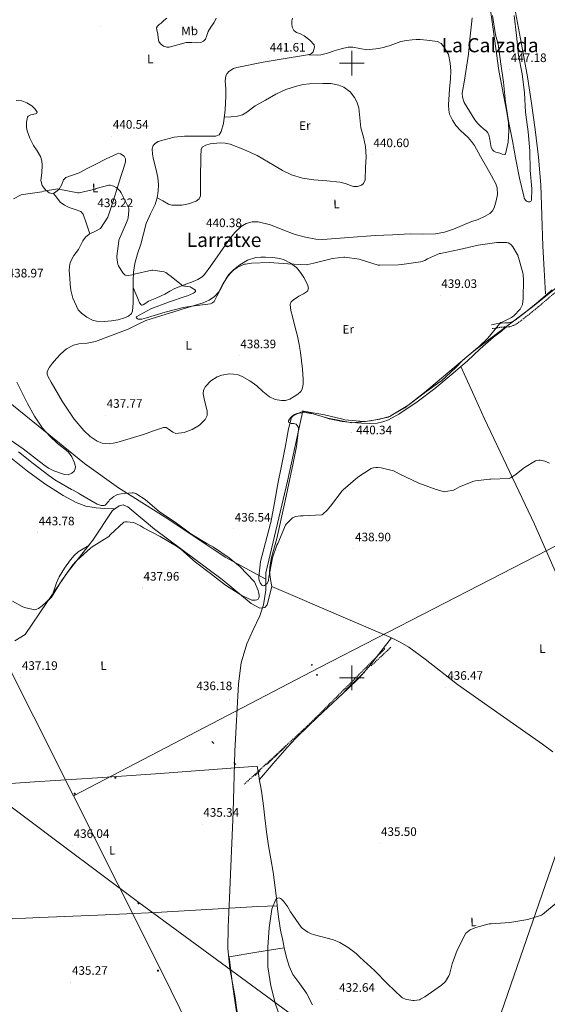
# Model space of a CAD drawing. Units: metres. Extents: x 599539 to 604037, y 4742639 to 4745675.
# Drawn here: x 602730 to 603159, y 4743734 to 4744535 of the extents above; entities that cross this region are included whole.
import ezdxf
from ezdxf.enums import TextEntityAlignment as Align

# ---------------------------------------------------------------- set-up
doc = ezdxf.new("R2010")
doc.units = ezdxf.units.M
doc.header["$MEASUREMENT"] = 0
doc.linetypes.add('TRAZOSX2', pattern=[1.5, 1, -0.5])
for name, color, linetype, lineweight in [('Carátula', 7, 'Continuous', 5), ('Level 1', 19, 'Continuous', 0), ('Level 11', 142, 'TRAZOSX2', 13), ('Level 13', 5, 'Continuous', 0), ('Level 21', 19, 'Continuous', 0), ('Level 32', 19, 'Continuous', 0), ('Level 34', 2, 'Continuous', 0), ('Level 36', 19, 'Continuous', 40), ('Level 37', 92, 'Continuous', 0), ('Level 41', 19, 'Continuous', 0), ('Level 45', 19, 'Continuous', 0), ('Level 5', 36, 'Continuous', 0), ('Level 63', 7, 'Continuous', 0), ('Level 7', 19, 'Continuous', 0)]:
    doc.layers.add(name, color=color, linetype=linetype, lineweight=lineweight)
doc.styles.add('Arial', font='ARIAL.TTF', dxfattribs={"height": 0.2})

# ---------------------------------------------------------------- blocks, each defined once
blk = doc.blocks.new('5PATER')
at = {"layer": 'Carátula', "linetype": 'Continuous', "lineweight": 5}
h = blk.add_hatch(color=250, dxfattribs=at)
edge = h.paths.add_edge_path()
edge.add_ellipse((0, 0), major_axis=(-1.33, -1.34), ratio=0.999422, start_angle=0, end_angle=360)
blk = doc.blocks.new('5TME')
at = {"layer": 'Carátula', "color": 250, "linetype": 'Continuous', "lineweight": 5}
for p, q in [((3.7, 3.8), (-3.7, -3.8)), ((-3.7, 3.7), (3.8, -3.8))]:
    blk.add_line(p, q, dxfattribs=at)
at = {"layer": 'Carátula', "color": 250, "linetype": 'Continuous', "lineweight": 5, "flags": 128}
blk.add_lwpolyline([(-3.7, -3.8), (3.8, -3.8), (3.8, 3.7), (-3.7, 3.7), (-3.7, -3.8)], dxfattribs=at)
blk = doc.blocks.new('5PELE')
at = {"layer": 'Carátula', "linetype": 'Continuous', "lineweight": 5}
h = blk.add_hatch(color=9, dxfattribs=at)
edge = h.paths.add_edge_path()
edge.add_arc((0, 0), 2.85, 359.99898, 719.99898)
at = {"layer": 'Carátula', "color": 252, "linetype": 'Continuous', "lineweight": 5}
blk.add_circle((0, 0, 0), 2.85, dxfattribs=at)

msp = doc.modelspace()

# ---------------------------------------------------------------- linework, layer by layer
at = {"layer": 'Level 1', "color": 19, "linetype": 'Continuous', "lineweight": 0, "ltscale": 0.5}
for points in [[(602929.92, 4744080.08, 439.99), (602929.93, 4744085.25, 440.03), (602947.51, 4744159.93, 440.1), (602959.99, 4744217.18, 439.94), (602980.47, 4744211.22, 439.64), (602999.93, 4744207.29, 439.84), (603015.03, 4744208.92, 440), (603029.75, 4744212.07, 440.01), (603043.16, 4744219.53, 440.06), (603058.96, 4744231.96, 440), (603098.76, 4744265.51, 440.01), (603145.79, 4744301.02, 440.54), (603197.23, 4744342.02, 440.41), (603265.88, 4744394.57, 443.78), (603316.94, 4744435.83, 446.78), (603357.99, 4744472.82, 443.28), (603400.77, 4744517.95, 435.16), (603445.47, 4744560.05, 435), (603489.55, 4744599.85, 429.99), (603559.83, 4744652.76, 419.79)], [(602929.92, 4744080.08, 439.99), (602896.82, 4744098.11, 439.93), (602850.09, 4744129.42, 439.99), (602809.97, 4744154.52, 439.72), (602782.53, 4744174.42, 437.52), (602749.1, 4744201.43, 439.02), (602714.51, 4744229.31, 438.79), (602683.38, 4744255.99, 439.5), (602656.51, 4744278.56, 440.38), (602628.18, 4744304.79, 443.41), (602578.66, 4744355.87, 444.01), (602552.7, 4744384.69, 444.47), (602531.23, 4744404.45, 444.47), (602513.17, 4744418.18, 444.65), (602490.43, 4744431.57, 444.83), (602467.92, 4744445.85, 445.08), (602416.04, 4744474.13, 444.98), (602363.07, 4744500.24, 444.94), (602324.1, 4744518.38, 444.87), (602273.88, 4744533.49, 438.07), (602247.89, 4744589.49, 432.59)], [(602910.98, 4743696.68, 434.66), (602904.86, 4743741.6, 435.07), (602900.79, 4743763.17, 435.08), (602899.17, 4743780.05, 435.11), (602899.32, 4743797.08, 435.2), (602900.44, 4743820.84, 435.21), (602903.31, 4743890.85, 435.53), (602904.66, 4743940.4, 435.88), (602907.75, 4743995.04, 436.83), (602909.93, 4744012.07, 437.69), (602914.41, 4744027.47, 437.9), (602919.3, 4744038.43, 437.99), (602924.94, 4744050.28, 438.12), (602928.19, 4744059.32, 438.36), (602929.89, 4744071.15, 438.96), (602929.92, 4744080.07, 439.99), (602929.92, 4744080.08, 439.99)]]:
    msp.add_polyline3d(points, dxfattribs=at)
at = {"layer": 'Level 11', "color": 142, "linetype": 'TRAZOSX2', "lineweight": 13}
for points in [[(603026.88, 4744023.74, 437.5), (602965.55, 4743962.42, 436.81), (602912.4, 4743913.35, 435.74)], [(603031.58, 4744024.76, 437.49), (603015.22, 4744009.32, 437.32)], [(603010.31, 4744004.68, 437.26), (602993.95, 4743989.24, 437.09)], [(602885.98, 4743948.03, 436.27), (602886.88, 4743947.21, 436.21), (602887.78, 4743946.39, 436.14)], [(602946.51, 4743944.44, 436.24), (602930.15, 4743929, 435.93)], [(602903.97, 4743931.03, 435.83), (602905.6, 4743929.48, 435.83)], [(602925.24, 4743924.36, 435.88), (602921.24, 4743920.59, 435.83)]]:
    msp.add_polyline3d(points, dxfattribs=at)
at = {"layer": 'Level 13', "color": 5, "linetype": 'Continuous', "lineweight": 0, "ltscale": 0.5}
for points in [[(602924.93, 4743916.17, 435.03), (602925.83, 4743910.98, 435.03), (602926.72, 4743905.8, 435.03), (602927.97, 4743895.93, 435.03), (602929.03, 4743886.02, 435.03), (602930.57, 4743874.69, 435.03), (602932.23, 4743863.37, 435.03), (602934.1, 4743852.65, 435.03), (602935.94, 4743841.93, 435.03), (602937.35, 4743831.28, 434.99), (602938.63, 4743820.62, 434.91), (602939.45, 4743812.03, 434.84), (602940.42, 4743803.46, 434.78), (602942.01, 4743794.77, 434.72), (602943.81, 4743786.12, 434.65), (602945, 4743780.37, 434.56)], [(602945, 4743780.37, 434.56), (602922.52, 4743776.72, 434.28), (602900.03, 4743773.07, 434.01), (602902.05, 4743757.07, 434.01), (602904.06, 4743741.07, 434.01), (602906.29, 4743726.7, 434.01), (602910.55, 4743705.29, 434.01), (602914.69, 4743683.85, 434.01), (602919.83, 4743652.27, 433.96), (602924.41, 4743620.62, 433.88), (602927.19, 4743595.18, 433.88), (602929.85, 4743569.74, 433.88), (602932.63, 4743548.49, 433.48), (602935.87, 4743527.31, 432.99), (602939.14, 4743509.67, 432.99), (602943.1, 4743492.17, 432.99), (602947.22, 4743476.35, 432.66), (602951.61, 4743460.62, 432.41), (602955.46, 4743447.62, 432.41), (602959.61, 4743434.7, 432.41), (602965, 4743421.17, 432.41), (602971.64, 4743408.14, 432.41), (602977.45, 4743398.75, 432.41), (603010.36, 4743359.18, 431.13)], [(602945, 4743780.37, 434.56), (602945.25, 4743779.2, 434.54), (602946.75, 4743772.3, 434.39), (602948.9, 4743765.29, 434.27), (602952, 4743758.6, 434.14), (602957.56, 4743751.01, 433.95), (602963.14, 4743743.5, 433.75), (602967.81, 4743734, 433.59)]]:
    msp.add_polyline3d(points, dxfattribs=at)
at = {"layer": 'Level 21', "color": 19, "linetype": 'Continuous', "lineweight": 0}
msp.add_polyline3d([(603113.59, 4744287.26, 439.15), (603117.49, 4744287.87, 439.85), (603121.54, 4744288.5, 440.56), (603124.79, 4744288.71, 440.77), (603127.59, 4744288.88, 440.68), (603130.23, 4744289.58, 440.57), (603132.72, 4744290.94, 440.49), (603141.32, 4744297.52, 440.52), (603149.82, 4744304.46, 440.56), (603162.98, 4744315.73, 440.37)], dxfattribs=at)
at = {"layer": 'Level 21', "color": 19, "linetype": 'TRAZOSX2', "lineweight": 0}
msp.add_polyline3d([(603165.09, 4744313.23, 440.37), (603151.91, 4744301.95, 440.56), (603143.35, 4744294.96, 440.52), (603134.51, 4744288.19, 440.49), (603131.45, 4744286.52, 440.57), (603128.11, 4744285.63, 440.68), (603124.99, 4744285.45, 440.77), (603121.9, 4744285.25, 440.56), (603117.99, 4744284.64, 439.85), (603114.09, 4744284.03, 439.15)], dxfattribs=at)
at = {"layer": 'Level 32', "color": 6, "linetype": 'Continuous', "lineweight": 0, "ltscale": 0.5}
for points in [[(602149.55, 4745383.53, 439.63), (602157.04, 4745346.35, 438.57), (602202.16, 4745180.13, 438.33), (602243.18, 4745020.06, 446.61), (602284.2, 4744899.6, 444.52), (602355.98, 4744751.84, 440.89), (602441.1, 4744587.67, 446.91), (602574.41, 4744309.09, 443.23), (602708.75, 4744032.56, 439.04), (602773.45, 4743903.85, 437.03)], [(600745.25, 4745362.68, 435.58), (600934.08, 4745222.16, 421.09), (601001.85, 4745171.77, 419.25), (601158.43, 4745054.49, 419.07), (601315.39, 4744938.77, 417.66), (601472.89, 4744823.33, 418.77), (601630.4, 4744704.21, 429.01), (602093.85, 4744361.45, 431.84), (602258.68, 4744239.59, 438.45), (602361.24, 4744164.46, 439.51), (602518.01, 4744046.17, 439.32), (602618.74, 4743974.7, 438.27), (602676.43, 4743929.81, 438.12), (602764.34, 4743863.84, 436.05), (602826.61, 4743817.11, 435.72), (602997.85, 4743691.59, 433.37), (603316.7, 4743455.01, 430.05), (603504.43, 4743316.66, 427.44), (603653.69, 4743204.88, 426.17), (603801, 4743094.1, 424.3)], [(602773.45, 4743903.85, 437.03), (602973.55, 4744008.3, 437.52), (603159.17, 4744103.73, 438.1), (603418.63, 4744239.17, 450.11), (603700.97, 4744387.53, 423.83), (603842.34, 4744463.69, 410.17)], [(602773.45, 4743903.85, 437.03), (602846.17, 4743759.21, 435.43), (602977.02, 4743491.92, 432.05), (603047.78, 4743348.27, 430.25), (603111.36, 4743215.39, 426.49), (603175.81, 4743084.83, 423.1)]]:
    msp.add_polyline3d(points, dxfattribs=at)
at = {"layer": 'Level 34', "color": 19, "linetype": 'Continuous', "lineweight": 13, "ltscale": 0.5}
msp.add_polyline3d([(603833.89, 4745023.7, 420.57), (603699.68, 4745040.55, 421.95), (603615.18, 4745054.63, 423.34), (603482.12, 4745075.03, 426.42), (603305.11, 4745102.82, 430.62), (603260.44, 4745120.79, 435.39), (603278.4, 4744954.14, 432.01), (603301.22, 4744699.45, 432.14), (603321.61, 4744475.41, 447.2), (603337.15, 4744353.35, 445.62), (603279.35, 4744185.24, 439.96), (603205.73, 4743971.36, 436.03), (603111.51, 4743698.25, 432.18), (603036.43, 4743481.46, 431.44), (602877.2, 4743080.39, 425)], dxfattribs=at)
at = {"layer": 'Level 36', "color": 92, "linetype": 'Continuous', "lineweight": 0}
for points in [[(603157.55, 4744312.32, 440.04), (603156.49, 4744331.75, 441.07), (603155.43, 4744351.17, 442.09), (603154.6, 4744376.15, 442.34), (603153.77, 4744401.15, 441.9), (603151.95, 4744423.65, 441.79), (603149.23, 4744446.08, 441.84), (603146.22, 4744467.59, 442.37), (603142.77, 4744489.02, 443.05), (603137.99, 4744515.35, 443.74), (603133.04, 4744541.63, 444.4), (603128.93, 4744562.14, 444.83), (603124.79, 4744582.66, 445.16), (603122.61, 4744594.77, 445.25), (603121.33, 4744606.98, 445.23), (603121.27, 4744609.6, 445.16), (603121.23, 4744612.39, 445.26), (603121.2, 4744615.17, 445.36)], [(603112.56, 4744545.41, 443.69), (603116.08, 4744519.68, 443.58), (603119.47, 4744493.95, 443.44), (603126.12, 4744460.04, 442.89), (603127.3, 4744451.55, 442.71), (603127.7, 4744445.2, 442.57), (603127.23, 4744435.74, 442.36), (603125.1, 4744426.37, 442.16), (603124.33, 4744425.71, 442.1), (603122.31, 4744426.09, 441.98), (603120.24, 4744426.88, 441.9), (603117.07, 4744427.68, 442.25), (603115.59, 4744428.32, 442.51), (603114.35, 4744429.44, 442.67), (603113.35, 4744431.47, 442.76), (603112.86, 4744434.7, 442.86), (603112.3, 4744437.89, 442.92), (603111.32, 4744441.65, 442.97), (603110.63, 4744443.4, 442.97), (603109.49, 4744444.8, 442.92), (603107.05, 4744446.72, 442.8), (603104.62, 4744448.64, 442.67)], [(602865.26, 4744516.74, 442.67), (602858.22, 4744514.95, 441.9), (602851.18, 4744513.15, 441.13), (602849.41, 4744512.98, 441.02), (602846.78, 4744513.75, 441.04), (602844.27, 4744515.72, 441.13), (602842.96, 4744517.65, 441.19), (602842.27, 4744520.62, 441.3), (602841.97, 4744523.65, 441.39), (602841.14, 4744527.01, 441.26), (602841.06, 4744528.64, 441.16), (602841.71, 4744530.05, 441.13), (602843.23, 4744531.39, 441.25), (602844.78, 4744532.61, 441.39), (602847.09, 4744534.65, 441.37), (602849.39, 4744536.71, 441.39)], [(602951.57, 4744536.58, 441.13), (602951.01, 4744534.37, 441.13), (602951.02, 4744532.1, 441.13), (602951.41, 4744529.38, 441.13), (602952.81, 4744526.72, 441.13), (602954.79, 4744525.09, 441.17), (602958.07, 4744523.83, 441.31), (602961.26, 4744522.37, 441.39), (602965.71, 4744518.83, 441.39), (602969.2, 4744514.95, 441.39), (602969.63, 4744512.91, 441.39), (602968.38, 4744509.27, 441.39), (602967.13, 4744507.82, 441.39), (602965.61, 4744507.01, 441.39), (602957.29, 4744505.58, 441.26), (602948.97, 4744504.45, 441.13), (602927.71, 4744500.72, 441.13), (602906.48, 4744496.51, 441.13), (602903.65, 4744495.62, 441.13), (602899.8, 4744493.22, 441.13), (602898.39, 4744491.56, 441.13), (602897.52, 4744489.6, 441.13), (602896.97, 4744485.51, 441.29), (602897.29, 4744479.36, 441.83), (602897.52, 4744473.22, 442.16), (602896.77, 4744462.08, 441.52), (602895.47, 4744450.95, 440.88), (602893.65, 4744444.34, 440.88), (602891.87, 4744441.75, 440.88), (602889.33, 4744440.71, 440.88), (602881.52, 4744440.71, 440.88), (602873.71, 4744440.71, 440.88), (602868.72, 4744440.71, 441), (602863.73, 4744440.71, 441.13), (602855.49, 4744439.7, 440.62)], [(602889.55, 4744536.5, 441.12), (602888.74, 4744534.71, 441.12), (602887.54, 4744532.87, 441.13), (602885.22, 4744529.28, 441.26), (602882.93, 4744525.7, 441.39), (602881.58, 4744521.65, 441.28), (602880.81, 4744519.66, 441.19), (602879.34, 4744518.02, 441.13), (602877.05, 4744516.94, 441.1), (602873.45, 4744516.59, 441.17), (602869.87, 4744516.74, 441.64), (602867.57, 4744516.74, 442.16), (602865.26, 4744516.74, 442.67)], [(603104.62, 4744448.64, 442.67), (603102.32, 4744451.33, 442.41), (603100.01, 4744454.02, 442.16), (603095.66, 4744461.06, 442.03), (603091.31, 4744468.1, 441.9), (603089.89, 4744472.27, 441.87), (603089.81, 4744475.7, 441.9), (603091.57, 4744486.27, 442.16), (603093.33, 4744496.75, 442.52), (603094.89, 4744507.27, 442.92), (603096.02, 4744519.55, 443.44), (603097.2, 4744531.84, 443.95), (603097.83, 4744536.83, 444.1)], [(602965.61, 4744507.01, 441.39), (602965.07, 4744506.94, 441.37), (602965.08, 4744506.87, 441.35), (602966.41, 4744506.75, 441.31), (602971.72, 4744506.66, 441.2), (602974.83, 4744506.75, 441.13), (602980.17, 4744508.19, 440.95), (602985.58, 4744510.08, 440.88), (602991.24, 4744511.75, 441.08), (602996.91, 4744513.01, 441.44), (603000.69, 4744512.9, 441.64), (603006.45, 4744511.87, 441.9), (603012.21, 4744510.85, 442.16), (603017.07, 4744511.36, 441.9), (603021.93, 4744511.87, 441.64), (603026.59, 4744512.92, 441.56), (603031.15, 4744514.43, 441.64), (603035.49, 4744516, 441.94), (603039.85, 4744517.51, 442.16), (603044.43, 4744518.49, 442.06), (603049.07, 4744519.04, 441.9), (603052.27, 4744519.28, 441.77), (603055.47, 4744519.3, 441.64), (603058.29, 4744519.08, 441.52), (603061.1, 4744518.79, 441.39), (603065.34, 4744518.27, 440.95), (603069.55, 4744517.51, 440.62), (603072.53, 4744516.03, 440.62), (603074.93, 4744513.41, 440.62), (603078.47, 4744506.94, 440.62), (603080.05, 4744500.1, 440.62), (603080.42, 4744493.69, 440.72), (603080.3, 4744487.3, 440.88), (603079.54, 4744478.85, 441.04), (603078.77, 4744470.4, 441.13), (603078.56, 4744466.05, 441.13), (603078.77, 4744461.7, 441.13), (603079.52, 4744458.4, 441.13), (603081.73, 4744453.76, 441.13), (603084.65, 4744449.41, 441.13), (603088.39, 4744445.15, 441.1), (603094.56, 4744439.42, 441), (603097.4, 4744436.41, 440.93), (603099.76, 4744433.03, 440.88), (603104.75, 4744424.07, 440.75), (603109.74, 4744415.11, 440.62), (603113.46, 4744408.45, 439.87), (603117.16, 4744401.79, 439.08), (603118.28, 4744398.57, 439.06), (603118.36, 4744393.26, 439.09), (603117.42, 4744387.97, 439.08), (603115.82, 4744382.34, 438.93), (603114.41, 4744379.8, 438.85), (603112.3, 4744377.73, 438.83), (603108.49, 4744375.44, 438.86), (603102.66, 4744372.96, 438.96), (603096.68, 4744370.82, 439.08), (603082.56, 4744365.04, 439.55), (603075.4, 4744362.59, 439.76), (603068.01, 4744361.09, 439.85), (603057.65, 4744360.9, 439.85), (603047.27, 4744361.09, 439.85), (603033.07, 4744360.48, 439.85), (603018.86, 4744359.81, 439.85), (602997.6, 4744358.09, 439.73)], [(602841.57, 4744390.48, 439.56), (602846.12, 4744387.95, 439.32), (602850.67, 4744385.41, 439.08), (602853.4, 4744384.59, 439.03), (602856.3, 4744384.39, 439.08), (602861.67, 4744384.56, 439.33), (602867.05, 4744385.67, 439.6), (602873.24, 4744387.87, 439.73), (602875.67, 4744389.63, 439.77), (602876.78, 4744392.07, 439.85), (602876.88, 4744397.92, 440.79), (602876.78, 4744403.84, 441.64), (602876.91, 4744411.27, 441.62), (602877.04, 4744418.69, 441.39), (602877.11, 4744424.2, 441.16), (602877.29, 4744429.7, 440.88), (602878.11, 4744431.56, 440.71), (602881.14, 4744433.33, 440.38), (602884.72, 4744434.31, 440.11), (602892.87, 4744435.29, 439.82), (602896.94, 4744435, 439.8), (602900.85, 4744434.05, 439.85), (602911.97, 4744429.8, 440.4), (602922.86, 4744424.83, 440.88), (602936.64, 4744416.74, 440.95), (602943.51, 4744412.67, 440.94), (602950.77, 4744409.22, 440.88), (602959.73, 4744406.56, 440.72), (602968.94, 4744405.12, 440.62), (602979.56, 4744404.18, 440.62), (602990.19, 4744403.33, 440.62), (602994.64, 4744402.17, 440.62), (603001.3, 4744399.76, 440.62), (603004.59, 4744399.54, 440.62), (603007.85, 4744400.77, 440.62), (603009.37, 4744402.11, 440.62), (603010.84, 4744405.02, 440.62), (603011.18, 4744415.36, 440.62), (603011.62, 4744423.84, 440.62), (603011.18, 4744432.26, 440.62), (603009.35, 4744439.83, 440.62), (603007.34, 4744447.36, 440.62), (603006.51, 4744455.53, 440.52), (603005.55, 4744463.75, 440.36), (603003.94, 4744468.66, 440.3), (603002.15, 4744472.09, 440.25), (602998.48, 4744476.68, 440.17), (602993.52, 4744480.39, 440.11), (602989.26, 4744482.23, 440.07), (602982.83, 4744483.37, 440.07), (602976.37, 4744483.46, 440.11), (602965.59, 4744483.15, 440.39), (602960.21, 4744482.57, 440.55), (602954.86, 4744481.41, 440.62), (602946.16, 4744478.56, 440.62), (602937.97, 4744474.75, 440.62), (602929.63, 4744470.04, 440.62), (602921.33, 4744465.28, 440.62), (602914.42, 4744460.17, 440.7), (602910.88, 4744457.94, 440.71), (602906.99, 4744456.83, 440.62), (602901.74, 4744456.45, 440.28), (602896.07, 4744456.04, 439.85)], [(602801.52, 4744374.66, 438.32), (602805.61, 4744387.72, 438.46), (602809.71, 4744400.77, 438.57), (602812, 4744407.94, 438.58), (602814.32, 4744415.11, 438.57), (602815.74, 4744419.71, 438.57), (602815.72, 4744422.05, 438.57), (602814.57, 4744424.32, 438.57), (602811.82, 4744426.37, 438.57), (602810.35, 4744426.66, 438.57), (602808.94, 4744426.37, 438.57), (602799.96, 4744422.17, 438.57), (602791.02, 4744417.67, 438.57), (602784.48, 4744414.21, 438.57), (602777.97, 4744410.76, 438.57), (602772.58, 4744408.87, 438.57), (602767.21, 4744406.92, 438.57), (602765.43, 4744405.09, 438.65), (602763.97, 4744401.19, 438.92), (602761.84, 4744397.44, 439.08), (602758.92, 4744394.95, 439.08), (602757.41, 4744394.12, 439.08), (602755.95, 4744393.86, 439.08), (602753.75, 4744394.5, 439.08), (602750.55, 4744396.95, 439.08), (602748.01, 4744400.52, 439.08), (602746.93, 4744404.61, 439.14), (602747.56, 4744410.78, 439.35), (602748.01, 4744416.9, 439.6), (602747.61, 4744420.51, 439.72), (602746.73, 4744424.07, 439.85), (602743.93, 4744428.64, 440.03), (602740.85, 4744433.03, 440.11), (602738.05, 4744438.98, 440.11), (602735.73, 4744445.06, 440.11), (602735.15, 4744447.76, 440.11), (602735.25, 4744452.06, 440.11), (602735.98, 4744456.07, 440.11), (602736.54, 4744456.93, 440.13), (602738.64, 4744457.91, 440.25), (602742.46, 4744458.84, 440.49), (602743.7, 4744459.38, 440.58), (602743.92, 4744460.16, 440.62), (602742.22, 4744462.72, 440.62), (602739.57, 4744465.28, 440.62), (602735.54, 4744467.81, 440.62), (602731.37, 4744469.38, 440.62), (602726.83, 4744469.71, 440.62)], [(602855.49, 4744439.7, 440.62), (602847.34, 4744437.64, 440.11), (602842.38, 4744436.22, 440.11), (602840.17, 4744434.98, 440.11), (602838.38, 4744433.03, 440.11), (602837.37, 4744430.27, 440.11), (602837.65, 4744425.99, 440.11), (602838.64, 4744421.76, 440.11), (602840.38, 4744414.36, 440.02), (602841.97, 4744406.92, 439.85), (602842.54, 4744401.42, 439.72), (602842.48, 4744395.91, 439.6), (602841.57, 4744390.48, 439.56), (602839.92, 4744385.16, 439.6), (602836.06, 4744377.36, 439.74), (602832.49, 4744369.54, 439.85), (602830.29, 4744361.1, 439.85), (602828.14, 4744352.64, 439.85), (602825.61, 4744344.89, 439.85), (602823.27, 4744337.03, 439.85), (602822.26, 4744330.01, 439.85), (602821.99, 4744322.95, 439.85), (602821.98, 4744317.44, 439.76), (602821.99, 4744311.94, 439.6), (602821.97, 4744305.15, 439.34), (602821.48, 4744298.37, 439.08), (602820.7, 4744296.44, 439.04), (602818.21, 4744294.24, 439.04), (602815.08, 4744292.74, 439.08), (602809.74, 4744291.24, 439.36), (602804.33, 4744290.44, 439.6), (602798.31, 4744289.9, 439.47), (602792.3, 4744290.18, 439.34), (602788.97, 4744291.01, 439.34), (602784.33, 4744293.28, 439.34), (602780.01, 4744296.58, 439.34), (602777.35, 4744299.45, 439.34)], [(602786.75, 4744361.13, 440.17), (602783.72, 4744370.05, 439.85), (602781.29, 4744377.22, 439.6), (602779.48, 4744379.44, 439.57), (602774.84, 4744381.06, 439.72), (602770.03, 4744382.6, 439.85), (602766.03, 4744384.44, 439.89), (602762.6, 4744386.95, 439.85), (602759.53, 4744390.92, 439.72), (602757.09, 4744394.07, 439.6)], [(602786.75, 4744361.13, 438.81), (602790.76, 4744363.14, 438.7), (602795.37, 4744365.44, 438.57), (602801.52, 4744374.66, 438.32)], [(602997.6, 4744358.09, 439.73), (602976.36, 4744356.48, 439.6), (602970.68, 4744356.71, 439.7), (602962.23, 4744358.32, 440.08), (602953.84, 4744360.58, 440.36), (602943.76, 4744364.44, 440.34), (602933.87, 4744368.51, 440.11), (602923.82, 4744370.96, 439.51), (602918.71, 4744370.98, 439.2), (602913.9, 4744369.54, 439.08), (602909.88, 4744367.03, 439.17), (602904.7, 4744362.26, 439.4), (602900.33, 4744356.74, 439.6), (602895.33, 4744349.57, 439.76), (602890.35, 4744342.4, 439.85), (602885.3, 4744335.2, 439.62), (602880.11, 4744328.07, 439.34), (602878.21, 4744326.18, 439.33), (602874.68, 4744324.1, 439.34), (602870.89, 4744322.43, 439.34), (602863.41, 4744319.69, 439.2), (602856.04, 4744316.8, 439.08), (602851.96, 4744314.48, 439.2), (602847.85, 4744312.2, 439.34), (602841.21, 4744309.21, 439.33), (602834.54, 4744306.31, 439.34), (602831.5, 4744304.2, 439.47), (602830.03, 4744303.33, 439.55), (602828.65, 4744303.24, 439.6), (602827.27, 4744304.91, 439.59), (602826.35, 4744307.33, 439.6), (602824.16, 4744312.39, 439.68), (602821.98, 4744317.44, 439.76)], [(602777.35, 4744299.45, 439.34), (602772.85, 4744308.89, 439.21), (602771.31, 4744315.27, 439.08), (602770.81, 4744320.13, 439.08), (602770.54, 4744325, 439.08), (602770.03, 4744331.41, 439.08), (602770.09, 4744334.62, 439.08), (602770.79, 4744337.8, 439.08), (602773.8, 4744343.41, 439.08), (602777.45, 4744348.55, 439.08), (602781.17, 4744355.43, 439), (602783.3, 4744358.56, 438.92), (602786.16, 4744360.84, 438.83), (602786.75, 4744361.13, 438.81)], [(602817.9, 4744283.52, 438.57), (602825.07, 4744287.11, 438.32), (602832.23, 4744290.69, 438.06), (602845.42, 4744294.79, 438.83), (602858.6, 4744298.88, 439.6), (602863.46, 4744300.31, 439.78), (602868.33, 4744301.7, 439.85), (602873.59, 4744303.32, 439.88), (602878.83, 4744305.03, 439.85), (602883.79, 4744307.11, 439.73), (602888.3, 4744310.15, 439.6), (602891.61, 4744313.97, 439.56), (602895.26, 4744320.66, 439.62), (602899.31, 4744327.04, 439.6), (602903.73, 4744331.76, 439.24), (602908.78, 4744336, 438.83), (602915.05, 4744339.77, 438.72), (602921.83, 4744341.89, 438.83), (602925.8, 4744342.19, 439.1), (602929.77, 4744342.15, 439.34), (602935.53, 4744341.88, 439.37), (602941.29, 4744341.12, 439.34), (602944.99, 4744340.05, 439.28), (602950.09, 4744337.37, 439.15), (602954.86, 4744333.7, 439.08), (602958.29, 4744329.82, 439.32), (602961, 4744325.51, 439.6), (602963.96, 4744319.82, 439.64), (602964.56, 4744316.94, 439.63), (602963.82, 4744314.5, 439.6), (602960.59, 4744312.32, 439.5), (602956.91, 4744310.4, 439.34), (602952.51, 4744307.5, 438.94), (602950.67, 4744305.83, 438.71), (602949.74, 4744303.75, 438.57), (602950.18, 4744298.9, 438.51), (602951.53, 4744294.02, 438.57), (602953.63, 4744285.97, 438.87), (602955.63, 4744277.89, 439.08), (602957, 4744271.26, 438.96), (602958.19, 4744264.58, 438.83), (602959.06, 4744257.8, 438.84), (602959.72, 4744251.01, 438.83), (602960.39, 4744242.95, 438.68), (602960.25, 4744238.91, 438.61), (602959.47, 4744234.88, 438.57), (602958.47, 4744232.93, 438.57), (602956.04, 4744230.68, 438.57), (602953.07, 4744228.74, 438.57), (602949.52, 4744226.77, 438.57), (602945.9, 4744225.67, 438.57), (602942.63, 4744225.45, 438.46), (602937.6, 4744226.26, 438.09), (602932.84, 4744228.48, 437.8), (602927.58, 4744232.93, 437.68), (602922.6, 4744237.44, 437.55), (602916.87, 4744241.51, 437.39), (602910.83, 4744245.12, 437.29), (602906.9, 4744246.61, 437.29), (602900.51, 4744247.18, 437.29), (602894.19, 4744246.15, 437.29), (602890.41, 4744244.72, 437.29), (602885.3, 4744241.44, 437.29), (602880.87, 4744236.93, 437.29), (602879.37, 4744233.92, 437.29)], [(602784.6, 4744272.3, 438.42), (602791.27, 4744273.54, 438.32), (602817.9, 4744283.52, 438.57)], [(603125.87, 4744285.38, 440.62), (603120.55, 4744281.19, 440.56), (603115.24, 4744276.99, 440.49), (603104.4, 4744267.48, 440.36), (603093.8, 4744257.67, 440.24), (603080.7, 4744246.38, 440.27), (603067.43, 4744235.27, 440.36), (603053.22, 4744224.42, 440.34), (603038.18, 4744214.4, 440.24), (603029.68, 4744209.82, 440.11), (603025.19, 4744208.21, 440.04), (603020.52, 4744207.23, 439.98), (603014.18, 4744206.86, 439.95), (603007.85, 4744207.11, 439.92), (603000, 4744207.65, 439.82), (602992.17, 4744208.51, 439.72), (602986.83, 4744209.49, 439.66), (602981.54, 4744210.69, 439.6), (602974.87, 4744212.73, 439.61), (602968.23, 4744214.85, 439.66), (602961.67, 4744215.71, 439.66), (602955.05, 4744214.91, 439.66), (602953.21, 4744214.16, 439.69), (602951.53, 4744212.99, 439.72), (602950.25, 4744211.75, 439.7), (602949.16, 4744210.37, 439.66), (602948.31, 4744209.04, 439.55), (602948.39, 4744207.81, 439.53), (602950.5, 4744206.98, 439.85), (602952.6, 4744206.86, 440.14), (602954.66, 4744206.27, 440.43), (602956.2, 4744204.27, 440.76), (602956.52, 4744201.92, 441), (602954.78, 4744188.2, 440.85), (602952.29, 4744174.53, 440.24), (602945.63, 4744143.99, 439.98), (602938.98, 4744113.41, 439.72), (602934.69, 4744097.79, 440.21), (602933.21, 4744089.98, 440.21), (602933.04, 4744086.1, 439.94), (602933.41, 4744082.24, 439.4), (602934.12, 4744078.27, 438.7), (602934.82, 4744074.31, 438)], [(602879.37, 4744233.92, 437.29), (602879.08, 4744231.01, 437.29), (602880.03, 4744225.54, 437.29), (602882.13, 4744217.24, 437.29), (602882.13, 4744213.42, 437.29), (602880.62, 4744210.05, 437.29), (602875.89, 4744205.41, 437.42), (602870.12, 4744201.86, 437.55), (602863.39, 4744199.52, 437.55), (602856.81, 4744198.79, 437.55), (602854.31, 4744199.7, 437.55), (602850.62, 4744202.58, 437.55), (602848.75, 4744203.6, 437.55), (602846.82, 4744203.65, 437.55), (602838.66, 4744200.86, 437.55), (602830.44, 4744198.02, 437.55), (602819.58, 4744194.63, 437.68), (602808.68, 4744191.36, 437.8), (602802.82, 4744190.33, 437.69), (602796.9, 4744190.85, 437.55), (602792.65, 4744192.42, 437.52), (602786.92, 4744196.15, 437.51), (602781.8, 4744201.09, 437.55), (602774, 4744210.48, 437.69), (602764.15, 4744224.99, 437.98), (602755.18, 4744240.52, 438.32), (602752.75, 4744244.9, 438.47), (602752.02, 4744247.11, 438.54), (602752.11, 4744249.22, 438.57), (602753.91, 4744252.62, 438.57), (602756.46, 4744255.88, 438.57), (602759.67, 4744259.83, 438.57), (602763.11, 4744263.56, 438.57), (602767.89, 4744267.58, 438.57), (602773.35, 4744270.47, 438.57), (602777.78, 4744271.59, 438.54), (602784.6, 4744272.3, 438.42)], [(602807.05, 4744137.3, 440.11), (602798.95, 4744137.73, 440.59), (602791.78, 4744138.12, 441.07), (602783.59, 4744139.5, 441.69), (602775.72, 4744142.6, 442.16), (602765.17, 4744148.28, 442.4), (602750.22, 4744157.67, 442.45), (602735.97, 4744168.07, 442.48), (602717.15, 4744183.34, 442.66), (602698.22, 4744198.41, 442.86), (602680.37, 4744211.38, 443.31), (602662.44, 4744224.26, 443.88), (602651.52, 4744230.87, 444.21), (602646.63, 4744234.63, 444.11), (602644.71, 4744236.88, 443.91), (602643.31, 4744239.49, 443.56), (602641.61, 4744243.75, 442.92), (602639.91, 4744248.01, 442.28)], [(603088.67, 4744253.25, 439.85), (603098.12, 4744232.39, 439.85), (603107.94, 4744210.69, 439.85), (603128.19, 4744167.76, 439.31), (603148.65, 4744124.93, 438.44), (603166.52, 4744084.41, 437.88), (603184.55, 4744043.97, 437.29), (603204.62, 4744002.33, 436.49), (603224.99, 4743960.83, 435.63), (603246.15, 4743918.83, 434.98), (603267.1, 4743876.74, 434.48), (603271.78, 4743865.49, 434.55), (603276.13, 4743854.08, 434.6), (603279.11, 4743846.59, 434.17), (603282.78, 4743839.36, 433.71), (603286.56, 4743834.63, 433.61), (603293.49, 4743828.77, 433.49), (603300.96, 4743823.55, 433.32), (603313.02, 4743815.04, 432.97), (603325.48, 4743806.25, 432.62)], [(602727.27, 4744240.52, 439.08), (602731.64, 4744231.81, 438.8), (602735.98, 4744223.11, 438.57), (602741.74, 4744212.91, 438.81), (602748.26, 4744203.14, 439.08), (602754.14, 4744196.59, 438.73), (602760.55, 4744190.6, 438.32), (602765.02, 4744187.08, 438.34), (602769.51, 4744183.43, 438.32), (602772.11, 4744179.67, 437.95), (602773.86, 4744175.49, 437.55), (602775.01, 4744171.78, 437.37), (602774.91, 4744169.86, 437.31), (602773.86, 4744168.07, 437.29), (602772, 4744166.49, 437.33), (602769.07, 4744165.18, 437.45), (602766.18, 4744165.25, 437.55), (602757.45, 4744168.4, 437.23), (602753.2, 4744170.58, 437.09), (602749.29, 4744173.19, 437.29), (602740.84, 4744179.72, 438.32), (602732.39, 4744186.25, 439.34)], [(602732.39, 4744186.25, 439.34), (602713.96, 4744199.05, 438.83)], [(603163.51, 4743939.75, 435.32), (603155.04, 4743945.92, 435.44), (603120.51, 4743970.18, 435.83), (603085.99, 4743994.43, 436.2), (603059.72, 4744015.04, 436.38), (603046.28, 4744024.79, 436.47), (603039.2, 4744029.02, 436.55), (603031.78, 4744032.64, 436.65), (602992.8, 4744049.35, 437.26), (602953.83, 4744066.05, 437.87), (602934.82, 4744074.31, 438), (602931.05, 4744059.46, 437.68), (602929.25, 4744057.22, 437.87), (602925.03, 4744056.64, 438.19), (602918.12, 4744060.42, 438.51), (602894.31, 4744080.07, 439.02), (602839.33, 4744120.84, 439.72), (602817.7, 4744139.08, 438.89), (602813.86, 4744140.74, 439.02), (602810.53, 4744139.97, 439.28), (602805.29, 4744135.94, 439.34), (602789.22, 4744112, 439.34), (602768.36, 4744085.25, 438.12), (602751.72, 4744061.13, 439.85), (602734.12, 4744035.14, 438.12), (602725.8, 4744030.02, 438.76)], [(602756.6, 4744068.21, 441.67), (602758.47, 4744073.86, 441.61), (602759.59, 4744077.25, 441.58), (602761.72, 4744082.24, 441.56), (602766.09, 4744089.18, 441.57), (602771.11, 4744095.81, 441.52), (602773.96, 4744099.44, 441.19), (602777.32, 4744102.41, 440.56), (602781.25, 4744104.84, 439.85), (602785.85, 4744107.67, 439.15)], [(602924.75, 4743917.27, 434.8), (602935.91, 4743930.15, 435.72), (602947.3, 4743943.3, 436.65), (602954.27, 4743950.83, 437), (602965.33, 4743961.56, 437), (602976.48, 4743972.23, 436.84), (602996.4, 4743990.81, 436.66), (603006.13, 4744000.31, 436.58), (603015.07, 4744010.5, 436.59), (603023.59, 4744021.31, 436.65), (603032.3, 4744032.39, 436.72)], [(602672.02, 4743910.58, 438.11), (602706.83, 4743912.9, 437.85), (602741.64, 4743915.21, 437.59), (602792.88, 4743918.59, 437.4), (602844.1, 4743922.19, 436.95), (602883.52, 4743925.13, 436.28), (602922.95, 4743928.07, 435.61), (602923.94, 4743922.12, 435.32), (602924.93, 4743916.17, 435.03)], [(602677.51, 4743801.94, 437.53), (602711.75, 4743803.41, 436.7), (602745.99, 4743804.87, 435.87), (602793.19, 4743806.89, 435.62), (602840.39, 4743808.91, 435.74), (602881.89, 4743811.35, 435.34), (602923.39, 4743813.83, 434.97), (602931.3, 4743814.18, 434.92), (602939.21, 4743814.53, 434.86)]]:
    msp.add_polyline3d(points, dxfattribs=at)
at = {"layer": 'Level 5', "color": 36, "linetype": 'Continuous', "lineweight": 0}
for points in [[(603114.3, 4744538.75, 445.01), (603116.72, 4744523.15, 445.01), (603118.91, 4744515.35, 445.01), (603121.23, 4744499.59, 445.01), (603123.26, 4744484.53, 445.01), (603125.04, 4744468.27, 445.01), (603127.45, 4744452.74, 445.01), (603130.54, 4744436.96, 445.01), (603133.37, 4744421.65, 445.01), (603136.43, 4744406.55, 445.01), (603139.82, 4744391.71, 445.01), (603140.3, 4744390.15, 445.01), (603140.65, 4744389.39, 445.01), (603141.21, 4744388.58, 445.01), (603141.88, 4744387.95, 445.01), (603142.62, 4744387.51, 445.01), (603143.53, 4744387.19, 445.01), (603144.65, 4744387.09, 445.01), (603145.56, 4744387.59, 445.01), (603146.03, 4744388.45, 445.01), (603146.43, 4744397.65, 445.01), (603145.12, 4744412.87, 445.01), (603144.73, 4744428.75, 445.01), (603143.33, 4744444.27, 445.01), (603141.26, 4744460.21, 445.01), (603140.37, 4744475.91, 445.01), (603138.56, 4744491.39, 445.01), (603135.65, 4744506.51, 445.01), (603133.84, 4744522.45, 445.01), (603132.01, 4744538.87, 445.01)], [(602847.34, 4744330.28, 440.01), (602838.03, 4744331.48, 440.01), (602837.18, 4744331.48, 440.01), (602822.95, 4744328.42, 440.01), (602821.35, 4744327.84, 440.01), (602818.04, 4744327.16, 440.01), (602816.83, 4744327.08, 440.01), (602815.43, 4744327.59, 440.01), (602814.65, 4744328.24, 440.01), (602813.67, 4744329.33, 440.01), (602809.98, 4744335.24, 440.01), (602809.48, 4744336.31, 440.01), (602808.67, 4744341.96, 440.01), (602808.67, 4744343.12, 440.01), (602810.23, 4744355.3, 440.01), (602810.44, 4744356.1, 440.01), (602816.46, 4744370.34, 440.01), (602817.63, 4744373.17, 440.01), (602817.92, 4744374.24, 440.01), (602818.59, 4744380.12, 440.01), (602818.57, 4744381.92, 440.01), (602812.28, 4744394.63, 440.01), (602811.45, 4744395.89, 440.01), (602809.34, 4744398.02, 440.01), (602808.06, 4744398.95, 440.01), (602806.25, 4744399.88, 440.01), (602805.09, 4744400.29, 440.01), (602803.41, 4744400.66, 440.01), (602802.08, 4744400.77, 440.01), (602791.8, 4744397.97, 440.01), (602790.97, 4744397.62, 440.01), (602777.96, 4744394.58, 440.01), (602776.91, 4744394.47, 440.01), (602761.48, 4744397.54, 440.01), (602760.67, 4744397.73, 440.01), (602749.13, 4744395.75, 440.01), (602747.76, 4744395.3, 440.01), (602732.54, 4744393.16, 440.01), (602731, 4744392.97, 440.01), (602724.73, 4744389.59, 440.01)], [(603022.74, 4744210.31, 440.01), (603030.25, 4744212.47, 440.01), (603031.34, 4744212.93, 440.01), (603032.07, 4744213.27, 440.01), (603045.42, 4744221.54, 440.01), (603057.61, 4744230.61, 440.01), (603058.52, 4744231.19, 440.01), (603059.06, 4744231.79, 440.01), (603071.47, 4744240.69, 440.01), (603072.83, 4744241.65, 440.01), (603084.17, 4744252.08, 440.01), (603090.17, 4744258.47, 440.01), (603102.19, 4744268.4, 440.01), (603103.1, 4744269.07, 440.01), (603110.59, 4744276.27, 440.01), (603120.3, 4744288.23, 440.01), (603120.86, 4744288.9, 440.01), (603121.67, 4744289.04, 440.01), (603129.87, 4744293.22, 440.01), (603130.81, 4744293.87, 440.01), (603131.83, 4744294.37, 440.01), (603136.92, 4744299.99, 440.01), (603137.56, 4744300.91, 440.01), (603138.38, 4744302.63, 440.01), (603138.7, 4744303.59, 440.01), (603139.4, 4744308.58, 440.01), (603139.53, 4744323.76, 440.01), (603139.39, 4744327.83, 440.01), (603139.15, 4744329.31, 440.01), (603134.92, 4744343.79, 440.01), (603134.52, 4744344.71, 440.01), (603130.89, 4744350.72, 440.01), (603129.93, 4744351.94, 440.01), (603129.31, 4744352.53, 440.01), (603128.38, 4744353.15, 440.01), (603127.07, 4744353.76, 440.01), (603125.67, 4744354.11, 440.01), (603124.78, 4744354.21, 440.01), (603117.93, 4744354.05, 440.01), (603102.71, 4744351.81, 440.01), (603087.47, 4744348.29, 440.01), (603072.11, 4744345.28, 440.01), (603071.27, 4744345.06, 440.01), (603061.55, 4744340.87, 440.01), (603059.4, 4744339.59, 440.01), (603057.8, 4744338.9, 440.01), (603055.69, 4744338.31, 440.01), (603040.52, 4744336.16, 440.01), (603038.03, 4744335.81, 440.01), (603022.59, 4744335.68, 440.01), (603021.24, 4744335.71, 440.01), (603006.83, 4744340.16, 440.01), (603005.96, 4744340.43, 440.01), (602994.3, 4744342.11, 440.01), (602993.5, 4744342.13, 440.01), (602984.27, 4744341.11, 440.01), (602968.89, 4744337.43, 440.01), (602964.2, 4744336.15, 440.01), (602963.4, 4744336.03, 440.01), (602947.96, 4744336.66, 440.01), (602932.76, 4744337.86, 440.01), (602918.25, 4744337.39, 440.01), (602913.39, 4744336.61, 440.01), (602912.57, 4744336.37, 440.01), (602906.7, 4744333.67, 440.01), (602903.98, 4744331.95, 440.01), (602901.43, 4744329.81, 440.01), (602899.75, 4744327.99, 440.01), (602897.59, 4744324.93, 440.01), (602890.15, 4744310.47, 440.01), (602888.44, 4744307.14, 440.01), (602887.8, 4744306.23, 440.01), (602886.59, 4744305.14, 440.01), (602884.97, 4744304.23, 440.01), (602869.85, 4744302.26, 440.01), (602862.59, 4744301.32, 440.01), (602847.99, 4744297.51, 440.01), (602832.86, 4744292.69, 440.01), (602829.13, 4744291.81, 440.01), (602827.72, 4744291.67, 440.01), (602826.2, 4744291.81, 440.01), (602825.47, 4744292.13, 440.01), (602824.78, 4744292.74, 440.01), (602824.49, 4744293.54, 440.01), (602836.47, 4744300.15, 440.01), (602850.63, 4744305.67, 440.01), (602865.03, 4744310.34, 440.01), (602866.19, 4744310.61, 440.01), (602871.15, 4744313.01, 440.01), (602871.83, 4744313.46, 440.01), (602872.6, 4744314.31, 440.01), (602872.71, 4744315.2, 440.01), (602869.32, 4744317.57, 440.01), (602868.28, 4744318.07, 440.01), (602864.71, 4744318.6, 440.01), (602863.75, 4744318.61, 440.01), (602862.43, 4744318.82, 440.01), (602851.74, 4744327.24, 440.01), (602851.05, 4744327.94, 440.01), (602848.67, 4744329.62, 440.01), (602847.34, 4744330.28, 440.01)], [(603160.82, 4744174.61, 440.01), (603157.05, 4744176.27, 440.01), (603155.99, 4744176.58, 440.01), (603153.25, 4744176.99, 440.01), (603152.21, 4744177.01, 440.01), (603150.57, 4744176.79, 440.01), (603149.46, 4744176.47, 440.01), (603140.44, 4744171.15, 440.01), (603132.6, 4744164.85, 440.01), (603128.95, 4744162.59, 440.01), (603127.97, 4744162.15, 440.01), (603113.11, 4744161.54, 440.01), (603112.09, 4744161.63, 440.01), (603100.44, 4744160.32, 440.01), (603099.27, 4744160.03, 440.01), (603087.56, 4744155.25, 440.01), (603083.83, 4744153.15, 440.01), (603082.65, 4744152.69, 440.01), (603076.39, 4744151.44, 440.01), (603075.21, 4744151.39, 440.01), (603068.45, 4744153.04, 440.01), (603054.37, 4744158.39, 440.01), (603039.06, 4744165.6, 440.01), (603035.49, 4744167.6, 440.01), (603033.77, 4744168.29, 440.01), (603023.86, 4744170.75, 440.01), (603021.21, 4744171.07, 440.01), (603019.54, 4744171.06, 440.01), (603017.25, 4744170.75, 440.01), (603015.67, 4744170.34, 440.01), (603004.87, 4744163.23, 440.01), (602992.97, 4744152.8, 440.01), (602992.2, 4744152.18, 440.01), (602982.69, 4744139.73, 440.01), (602979.75, 4744136.24, 440.01), (602976.23, 4744133.03, 440.01), (602975.41, 4744132.45, 440.01), (602960.25, 4744131.87, 440.01), (602958.25, 4744131.87, 440.01), (602954.31, 4744131.22, 440.01), (602953.54, 4744130.98, 440.01), (602951.77, 4744129.99, 440.01), (602950.76, 4744129.2, 440.01), (602946.44, 4744124.88, 440.01), (602945.89, 4744124.16, 440.01), (602939.61, 4744109.33, 440.01), (602938.95, 4744107.95, 440.01), (602935.51, 4744097.67, 440.01), (602932.42, 4744081.75, 440.01), (602932.04, 4744079.09, 440.01), (602931.67, 4744077.89, 440.01), (602930.92, 4744076.63, 440.01), (602929.61, 4744075.51, 440.01), (602928.81, 4744075.09, 440.01), (602927.8, 4744074.9, 440.01), (602926.69, 4744075.28, 440.01), (602925.83, 4744076.32, 440.01), (602925.43, 4744077.11, 440.01), (602924.61, 4744079.35, 440.01), (602924.29, 4744080.79, 440.01), (602924.21, 4744081.73, 440.01), (602925.75, 4744094.58, 440.01), (602929.59, 4744109.91, 440.01), (602933.75, 4744125.6, 440.01), (602934.05, 4744126.4, 440.01), (602937.05, 4744142.24, 440.01), (602939.64, 4744157.7, 440.01), (602942.6, 4744172.48, 440.01), (602945.64, 4744187.27, 440.01), (602948.46, 4744202.58, 440.01), (602950.52, 4744210.64, 440.01), (602950.9, 4744211.62, 440.01), (602951.56, 4744212.64, 440.01), (602952.12, 4744213.22, 440.01), (602957.02, 4744215.67, 440.01), (602958.52, 4744216.19, 440.01), (602960.71, 4744216.63, 440.01), (602962.34, 4744216.71, 440.01), (602977.77, 4744213.95, 440.01), (602992.58, 4744210.26, 440.01), (602994.18, 4744209.83, 440.01), (603009.48, 4744208.4, 440.01), (603010.95, 4744208.43, 440.01), (603022.74, 4744210.31, 440.01)], [(602728.66, 4744183.77, 440.01), (602740.61, 4744174.26, 440.01), (602753.3, 4744164.55, 440.01), (602758.15, 4744160.97, 440.01), (602771.75, 4744153.29, 440.01), (602773.27, 4744152.66, 440.01), (602777.61, 4744150.18, 440.01), (602779.21, 4744148.96, 440.01), (602792.81, 4744141.2, 440.01)], [(602792.81, 4744141.2, 440.01), (602794.31, 4744140.56, 440.01), (602796.07, 4744140.2, 440.01), (602797.05, 4744140.15, 440.01), (602798.28, 4744140.26, 440.01), (602799.13, 4744140.53, 440.01), (602802.1, 4744143.67, 440.01), (602802.82, 4744144.64, 440.01), (602803.43, 4744145.28, 440.01), (602806.36, 4744147.51, 440.01), (602808.13, 4744148.53, 440.01), (602809.35, 4744149.04, 440.01), (602812.33, 4744149.72, 440.01), (602821.06, 4744150.5, 440.01), (602822.04, 4744150.47, 440.01), (602824.05, 4744149.91, 440.01), (602825.01, 4744149.49, 440.01), (602831.77, 4744145.03, 440.01), (602843.35, 4744135.11, 440.01), (602856.1, 4744126.58, 440.01), (602868.9, 4744117.22, 440.01), (602881.99, 4744109.24, 440.01), (602887.37, 4744106.37, 440.01), (602900.09, 4744097.44, 440.01), (602909.14, 4744090.11, 440.01), (602920.28, 4744078.56, 440.01), (602920.77, 4744077.91, 440.01), (602923.73, 4744071.11, 440.01), (602924.12, 4744069.79, 440.01), (602924.53, 4744067.15, 440.01), (602924.55, 4744065.95, 440.01), (602924.36, 4744065.12, 440.01), (602923.64, 4744064.05, 440.01), (602922.74, 4744063.47, 440.01), (602921.4, 4744063.11, 440.01), (602919.43, 4744063.01, 440.01), (602918.57, 4744063.07, 440.01), (602910.41, 4744066.88, 440.01), (602897.11, 4744075.38, 440.01), (602884.97, 4744084.9, 440.01), (602872.82, 4744093.99, 440.01), (602860.81, 4744104.53, 440.01), (602857.4, 4744107.17, 440.01), (602844.05, 4744114.96, 440.01), (602830.49, 4744121.91, 440.01), (602827.97, 4744123.57, 440.01), (602823.72, 4744125.65, 440.01), (602821.96, 4744126.24, 440.01), (602817, 4744126.85, 440.01), (602815.86, 4744126.84, 440.01), (602814.49, 4744126.6, 440.01), (602803.35, 4744116.29, 440.01), (602802.17, 4744114.95, 440.01), (602788.73, 4744106.47, 440.01), (602787.35, 4744105.56, 440.01), (602776.17, 4744095.3, 440.01), (602775.29, 4744094.58, 440.01), (602772.84, 4744091.91, 440.01), (602763.78, 4744078.89, 440.01), (602755.45, 4744065.54, 440.01), (602754.82, 4744064.74, 440.01), (602748.07, 4744058.57, 440.01), (602745.03, 4744056.44, 440.01), (602743.7, 4744055.75, 440.01), (602742.05, 4744055.14, 440.01), (602733.45, 4744057.22, 440.01), (602731.8, 4744057.85, 440.01), (602723.89, 4744062.23, 440.01)], [(602942.94, 4743719.67, 435.01), (602937.92, 4743734.55, 435.01), (602934.11, 4743749.4, 435.01), (602931.53, 4743764.88, 435.01), (602931.52, 4743765.76, 435.01), (602931.53, 4743780.93, 435.01), (602932.67, 4743796.56, 435.01), (602934.78, 4743811.68, 435.01), (602935.02, 4743812.55, 435.01), (602938.08, 4743819.65, 435.01), (602938.81, 4743820.29, 435.01), (602939.81, 4743820.8, 435.01), (602940.94, 4743820.87, 435.01), (602941.98, 4743820.42, 435.01), (602942.64, 4743819.92, 435.01), (602944.32, 4743818.29, 435.01), (602947.55, 4743814.03, 435.01), (602950.13, 4743809.6, 435.01), (602958.59, 4743796.98, 435.01), (602959.39, 4743796.26, 435.01), (602964.11, 4743792.96, 435.01), (602966.86, 4743791.62, 435.01), (602968.75, 4743790.99, 435.01), (602969.68, 4743790.83, 435.01), (602985.15, 4743786.72, 435.01), (602990.11, 4743784.66, 435.01), (602996.97, 4743780.64, 435.01), (603003.53, 4743775.59, 435.01), (603006.53, 4743772.61, 435.01), (603018.33, 4743761.73, 435.01), (603028.94, 4743751.09, 435.01), (603040.41, 4743740.15, 435.01), (603041.29, 4743739.55, 435.01), (603043.66, 4743738.43, 435.01), (603044.62, 4743738.18, 435.01), (603049.57, 4743737.51, 435.01), (603050.53, 4743737.51, 435.01), (603054.89, 4743738.08, 435.01), (603055.76, 4743738.42, 435.01), (603059.44, 4743740.45, 435.01), (603072.94, 4743749.76, 435.01), (603075.61, 4743752.23, 435.01), (603076.24, 4743753.01, 435.01), (603078.88, 4743757.59, 435.01), (603079.29, 4743758.66, 435.01), (603081.45, 4743767.36, 435.01), (603085.77, 4743778.43, 435.01), (603092.78, 4743792.07, 435.01), (603093.49, 4743792.82, 435.01), (603095.41, 4743794.34, 435.01), (603096.25, 4743794.83, 435.01), (603100.77, 4743796.74, 435.01), (603111.79, 4743799.78, 435.01), (603113.23, 4743799.83, 435.01), (603128.37, 4743800.91, 435.01), (603143.17, 4743803.43, 435.01), (603154.16, 4743806.96, 435.01), (603155.02, 4743807.52, 435.01), (603167.71, 4743817.86, 435.01)]]:
    msp.add_polyline3d(points, dxfattribs=at)
at = {"layer": 'Level 63', "linetype": 'Continuous', "lineweight": 0}
for points in [[(603000.01, 4744490.01, 0.01), (603000.01, 4744510.01, 0.01)], [(602990.01, 4744500.01, 0.01), (603010.01, 4744500.01, 0.01)], [(603000.01, 4743990.01, 0.01), (603000.01, 4744010.01, 0.01)], [(602990.01, 4744000.01, 0.01), (603010.01, 4744000.01, 0.01)]]:
    msp.add_polyline3d(points, dxfattribs=at)

# ---------------------------------------------------------------- block references
at = {"layer": 'Level 32', "color": 252, "linetype": 'Continuous', "lineweight": 0, "xscale": 0.09999983015004542, "yscale": 0.09999983015004542}
for p in [(602967.49, 4744010.56, 437.56), (602971.6, 4744002.35, 437.43)]:
    msp.add_blockref('5PELE', p, dxfattribs=at)
at = {"layer": 'Level 32', "color": 19, "linetype": 'Continuous', "lineweight": 0, "xscale": 0.09999982963071169, "yscale": 0.09999982963071169, "rotation": 1.172155227609546}
for p in [(602807.56, 4743918.67, 437.26), (602826.31, 4743816.39, 435.72)]:
    msp.add_blockref('5TME', p, dxfattribs=at)
at = {"layer": 'Level 32', "color": 19, "linetype": 'Continuous', "lineweight": 0, "xscale": 0.09999983015004542, "yscale": 0.09999983015004542}
for p in [(602774.38, 4743905.65, 437.09), (602842.17, 4743761.7, 435.55)]:
    msp.add_blockref('5TME', p, dxfattribs=at)
at = {"layer": 'Level 7', "color": 19, "linetype": 'Continuous', "lineweight": 0, "xscale": 0.1000000515713652, "yscale": 0.1000000515713652, "rotation": 1.015885973274327}
for p in [(602795.23, 4744529.91, 442.1), (602932.08, 4744503.52, 441.62), (603128.3, 4744494.99, 447.18), (602804.49, 4744440.74, 440.54), (603016.54, 4744425.76, 440.61), (602791.88, 4744376.98, 439.23), (602880.38, 4744360.69, 440.38), (603071.77, 4744311.2, 439.04), (602908.23, 4744262.13, 438.4), (602799.4, 4744213.7, 437.78), (602999.5, 4744199.76, 440.35), (602744.17, 4744118.07, 443.79), (602903.7, 4744121.11, 436.54), (603001.64, 4744105.06, 438.91), (602829.46, 4744073.06, 437.97), (602730.47, 4744000.49, 437.2), (603076.51, 4743992.4, 436.48), (602900.02, 4743982.44, 436.19), (602878.1, 4743880.98, 435.34), (602772.58, 4743863.77, 436.05), (603022.67, 4743865.38, 435.5), (602771.15, 4743752.39, 435.28), (602988.65, 4743738.56, 432.65)]:
    msp.add_blockref('5PATER', p, dxfattribs=at)

# ---------------------------------------------------------------- texts
at = {"layer": 'Level 37', "color": 92, "linetype": 'Continuous', "lineweight": 0, "style": 'Arial'}
for s, p in [('Mb', (602867.94, 4744526.24, 441.57)), ('L', (602835.9, 4744503.46, 441.24)), ('Er', (602961.72, 4744449.21, 440.44)), ('L', (602791.1, 4744398.5, 439.91)), ('L', (602987.45, 4744385.44, 440.23)), ('Er', (602997.05, 4744283.58, 438.79)), ('L', (602867.13, 4744270.5, 438.59)), ('L', (603155, 4744023.64, 436.83)), ('L', (602797.87, 4744009.82, 437.76)), ('L', (602805.07, 4743859.68, 435.91)), ('L', (603098.93, 4743801.37, 435.01))]:
    msp.add_text(s, height=7, rotation=1.17283, dxfattribs=at).set_placement(p, align=Align.MIDDLE_CENTER)
at = {"layer": 'Level 41', "color": 19, "linetype": 'Continuous', "lineweight": 0, "style": 'Arial'}
for s, p in [('441.61', (602933.18, 4744507.27, 441.62)), ('447.18', (603129.27, 4744498.74, 447.18)), ('440.54', (602805.46, 4744444.49, 440.54)), ('440.60', (603017.5, 4744429.51, 440.61)), ('439.22', (602792.92, 4744380.73, 439.23)), ('440.38', (602881.34, 4744364.44, 440.38)), ('438.97', (602719.91, 4744323.51, 438.98)), ('439.03', (603072.73, 4744314.95, 439.04)), ('438.39', (602909.19, 4744265.88, 438.4)), ('437.77', (602800.43, 4744217.45, 437.78)), ('440.34', (603003.52, 4744195.87, 440.35)), ('436.54', (602904.66, 4744124.86, 436.54)), ('443.78', (602745.13, 4744121.82, 443.79)), ('438.90', (603002.6, 4744108.81, 438.91)), ('437.96', (602830.42, 4744076.81, 437.97)), ('437.19', (602731.43, 4744004.23, 437.2)), ('436.47', (603077.55, 4743996.15, 436.48)), ('436.18', (602873.47, 4743987.72, 436.19)), ('435.34', (602879.06, 4743884.73, 435.34)), ('435.50', (603023.63, 4743869.13, 435.5)), ('436.04', (602773.54, 4743867.51, 436.05)), ('435.27', (602772.18, 4743756.14, 435.28)), ('432.64', (602989.61, 4743742.31, 432.65))]:
    msp.add_text(s, height=7, dxfattribs=at).set_placement(p, align=Align.BOTTOM_LEFT)
at = {"layer": 'Level 45', "color": 19, "linetype": 'Continuous', "lineweight": 0, "style": 'Arial'}
for s, p in [('La Calzada', (603112.49, 4744514.62, 442.98)), ('Larratxe', (602895.95, 4744356.23, 440.3))]:
    msp.add_text(s, height=11.5, dxfattribs=at).set_placement(p, align=Align.MIDDLE_CENTER)

doc.saveas('drawing.dxf')
